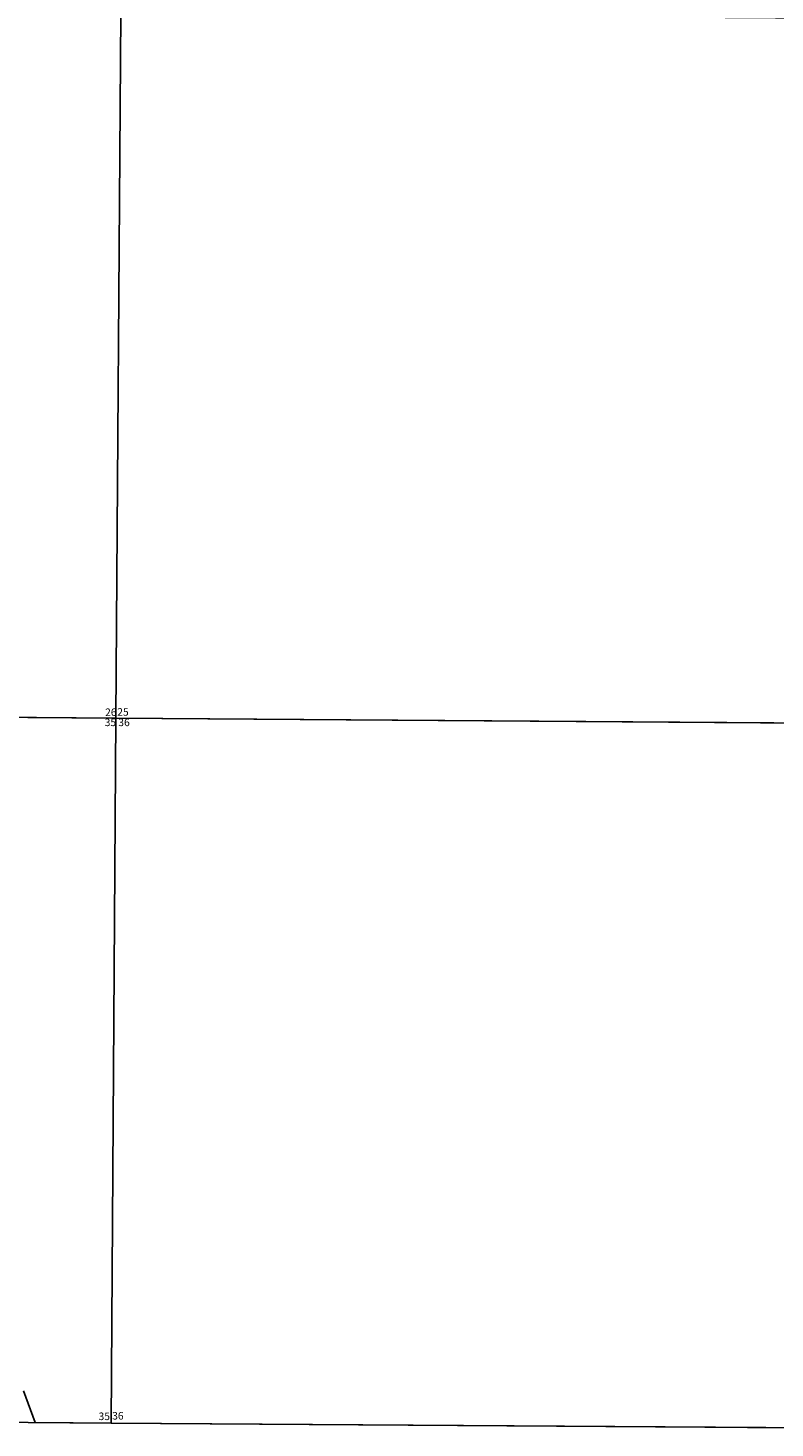
# Model space of a CAD drawing. Units: feet. Extents: x 1530849 to 1594282, y 2776674 to 2840463.
# Drawn here: x 1556535 to 1562129, y 2776849 to 2787335 of the extents above; entities that cross this region are included whole.
import ezdxf

# ---------------------------------------------------------------- set-up
doc = ezdxf.new("R2010")
doc.units = ezdxf.units.FT
doc.header["$MEASUREMENT"] = 0
for name, color, linetype in [('SECTION', 190, 'Continuous'), ('SECTNMBR', 7, 'Continuous'), ('SUBDN', 7, 'Continuous')]:
    doc.layers.add(name, color=color, linetype=linetype)
doc.styles.add('SMLTEXT', font='txt')

msp = doc.modelspace()

# ---------------------------------------------------------------- linework, layer by layer
at = {"layer": 'SECTION', "color": 190, "linetype": 'Continuous', "lineweight": 25}
for points in [[(1557229, 2787445), (1557193, 2782166), (1551914, 2782206), (1551950, 2787486)], [(1562509, 2787408), (1562472, 2782128), (1557193, 2782166), (1557229, 2787445)], [(1557193, 2782166), (1557157, 2776886), (1551878, 2776927), (1551914, 2782206)], [(1562472, 2782128), (1562436, 2776849), (1557157, 2776886), (1557193, 2782166)]]:
    msp.add_lwpolyline(points, close=True, dxfattribs=at)
at = {"layer": 'SUBDN', "color": 7, "linetype": 'Continuous', "lineweight": 25}
for p, q in [((1557229, 2787445), (1557193, 2782166)), ((1552248, 2782203), (1557193, 2782166)), ((1557193, 2782166), (1557157, 2776886)), ((1557193, 2782166), (1562472, 2782128)), ((1556502, 2777126), (1556589, 2776891)), ((1556589, 2776891), (1557157, 2776886)), ((1557157, 2776886), (1561604, 2776855)), ((1561604, 2776855), (1561923, 2776852)), ((1561923, 2776852), (1562436, 2776849))]:
    msp.add_line(p, q, dxfattribs=at)

# ---------------------------------------------------------------- texts
at = {"layer": 'SECTNMBR', "style": 'SMLTEXT'}
for s, p in [('26', (1557112, 2782182)), ('25', (1557203, 2782184)), ('35', (1557109, 2782106)), ('36', (1557211, 2782106)), ('36', (1557165, 2776912)), ('35', (1557063, 2776908))]:
    msp.add_text(s, height=56.5, dxfattribs=at).set_placement(p)

doc.saveas('drawing.dxf')
